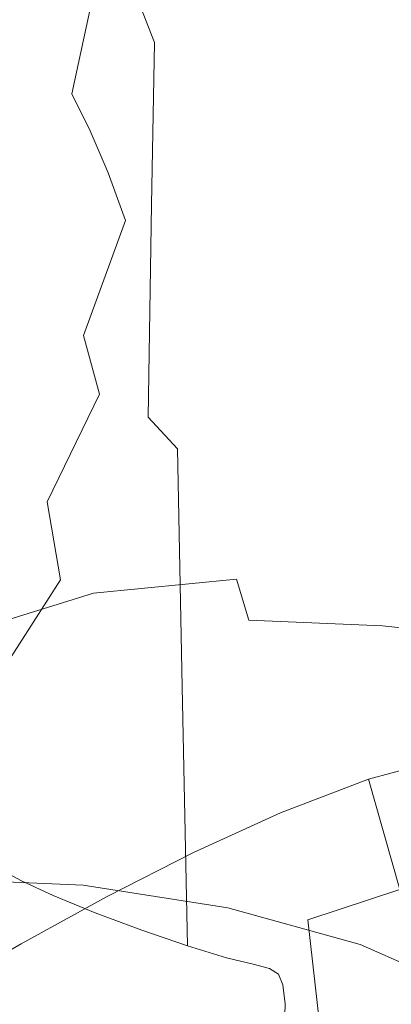
# Model space of a CAD drawing. Extents: x -850 to 1699, y -760 to 380.
# Drawn here: x 325 to 335, y 236 to 264 of the extents above; entities that cross this region are included whole.
import ezdxf

# ---------------------------------------------------------------- set-up
doc = ezdxf.new("R2010")
doc.units = 0
doc.header["$LTSCALE"] = 500
doc.header["$MEASUREMENT"] = 0
doc.layers.add('OTYLIA_CERAMIKA', color=7, linetype='Continuous')
doc.layers.add('OTYLIA_LAPY', color=7, linetype='Continuous')

msp = doc.modelspace()

# ---------------------------------------------------------------- linework, layer by layer
at = {"layer": 'OTYLIA_CERAMIKA', "lineweight": 0, "invisible_edges": 15}
for points in [[(243.793, 260.299, -30.047), (324.178, 263.488, -24.331), (350.709, 279.695, 55.285), (266.684, 276.766, 46.369)], [(366.523, 262.851, -21.057), (395.894, 278.866, 60.389), (350.709, 279.695, 55.285), (324.178, 263.488, -24.331)], [(343.83, 257.517, -86.934), (302.559, 258.162, -88.527), (324.233, 273.143, -26.135), (367.75, 272.384, -23.091)], [(366.523, 262.851, -21.057), (324.178, 263.488, -24.331), (302.58, 248.619, -86.279), (342.657, 248.115, -84.431)], [(283.846, 243.452, -133.624), (302.559, 258.162, -88.527), (343.83, 257.517, -86.934), (323.121, 242.832, -133.088)], [(343.83, 257.517, -86.934), (366.494, 253.552, -86.079), (344.258, 239, -132.913), (323.121, 242.832, -133.088)], [(322.027, 233.646, -129.966), (342.657, 248.115, -84.431), (302.58, 248.619, -86.279), (283.93, 234.1, -130.788)], [(322.027, 233.646, -129.966), (341.754, 230.211, -129.44), (363.889, 244.514, -83.253), (342.657, 248.115, -84.431)], [(344.258, 239, -132.913), (327.412, 227.194, -163.217), (307.37, 230.907, -162.975), (323.121, 242.832, -133.088)], [(346.737, 221.341, -163.334), (327.412, 227.194, -163.217), (344.258, 239, -132.913), (364.658, 232.901, -132.613)]]:
    msp.add_3dface(points, dxfattribs=at)
at = {"layer": 'OTYLIA_LAPY', "lineweight": 0}
for points, invisible_edges in [([(328.466, 267.085, -335.042), (329.058, 262.792, -335.175), (329.63, 264.459, -338.074), (329.06, 268.888, -337.881)], 15), ([(324.21, 263.471, -353.254), (324.655, 268.545, -352.851), (325.124, 268.194, -352.829), (324.68, 263.142, -353.236)], 15), ([(324.68, 263.142, -353.236), (325.124, 268.194, -352.829), (325.552, 267.793, -352.773), (325.109, 262.771, -353.183)], 15), ([(325.534, 262.35, -353.108), (325.109, 262.771, -353.183), (325.552, 267.793, -352.773), (325.975, 267.336, -352.698)], 15), ([(325.977, 261.848, -352.981), (325.534, 262.35, -353.108), (325.975, 267.336, -352.698), (326.404, 266.789, -352.581)], 15), ([(327.338, 267.466, -332.075), (327.163, 265.223, -329.428), (327.755, 262.747, -329.437), (327.966, 264.903, -332.175)], 15), ([(329.571, 267.489, -346.503), (330.102, 263.566, -346.268), (329.892, 262.537, -347.51), (329.366, 266.243, -347.897)], 15), ([(328.467, 265.576, -350.943), (328.372, 262.896, -351.281), (327.847, 264.245, -351.756), (327.996, 267.091, -351.347)], 9), ([(328.466, 267.085, -335.042), (327.966, 264.903, -332.175), (328.556, 260.764, -332.224), (329.058, 262.792, -335.175)], 15), ([(328.573, 267.067, -350.327), (329.049, 264.696, -349.884), (328.929, 263.44, -350.449), (328.467, 265.576, -350.943)], 15), ([(325.977, 261.848, -352.981), (326.404, 266.789, -352.581), (326.852, 266.115, -352.399), (326.459, 261.234, -352.767)], 15), ([(324.44, 263.77, -318.576), (325.025, 263.125, -318.571), (325.607, 265.973, -320.673), (325.011, 266.652, -320.683)], 11), ([(329.193, 265.472, -349.029), (329.366, 266.243, -347.897), (329.892, 262.537, -347.51), (329.703, 261.897, -348.548)], 15), ([(325.576, 262.366, -318.569), (326.17, 265.193, -320.665), (325.607, 265.973, -320.673), (325.025, 263.125, -318.571)], 13), ([(326.459, 261.234, -352.767), (326.852, 266.115, -352.399), (327.329, 265.279, -352.132), (327.002, 260.479, -352.437)], 15), ([(326.556, 265.8, -322.754), (326.708, 264.295, -320.66), (327.223, 263.257, -320.654), (327.081, 264.855, -322.743)], 15), ([(328.467, 265.576, -350.943), (328.929, 263.44, -350.449), (328.87, 261.111, -350.714), (328.372, 262.896, -351.281)], 15), ([(329.049, 264.696, -349.884), (329.193, 265.472, -349.029), (329.703, 261.897, -348.548), (329.53, 261.299, -349.359)], 15), ([(330.123, 258.07, -338.14), (330.556, 259.085, -340.775), (330.097, 265.431, -340.724), (329.63, 264.459, -338.074)], 15), ([(330.737, 259.246, -342.887), (330.28, 265.368, -342.935), (330.097, 265.431, -340.724), (330.556, 259.085, -340.775)], 15), ([(330.729, 258.832, -344.57), (330.257, 264.628, -344.762), (330.28, 265.368, -342.935), (330.737, 259.246, -342.887)], 15), ([(326.101, 261.484, -318.567), (326.708, 264.295, -320.66), (326.17, 265.193, -320.665), (325.576, 262.366, -318.569)], 12), ([(327.629, 259.55, -351.955), (327.002, 260.479, -352.437), (327.329, 265.279, -352.132), (327.847, 264.245, -351.756)], 15), ([(327.511, 263.561, -327.023), (328.029, 261.022, -326.989), (327.755, 262.747, -329.437), (327.163, 265.223, -329.428)], 15), ([(328.076, 262.154, -324.796), (327.511, 263.561, -327.023), (326.95, 265.051, -327.04), (327.573, 263.814, -324.827)], 15), ([(327.573, 263.814, -324.827), (327.036, 264.893, -324.849), (327.593, 263.763, -322.729), (328.1, 262.501, -322.711)], 15), ([(327.081, 264.855, -322.743), (327.223, 263.257, -320.654), (327.722, 262.067, -320.647), (327.593, 263.763, -322.729)], 15), ([(327.966, 264.903, -332.175), (327.755, 262.747, -329.437), (328.302, 258.713, -329.41), (328.556, 260.764, -332.224)], 15), ([(329.049, 264.696, -349.884), (329.53, 261.299, -349.359), (329.369, 260.399, -349.914), (328.929, 263.44, -350.449)], 15), ([(330.729, 258.832, -344.57), (330.597, 258.125, -345.916), (330.102, 263.566, -346.268), (330.257, 264.628, -344.762)], 15), ([(326.101, 261.484, -318.567), (326.605, 260.471, -318.564), (327.223, 263.257, -320.654), (326.708, 264.295, -320.66)], 15), ([(329.584, 256.476, -335.205), (330.123, 258.07, -338.14), (329.63, 264.459, -338.074), (329.058, 262.792, -335.175)], 15), ([(328.283, 258.436, -351.357), (327.629, 259.55, -351.955), (327.847, 264.245, -351.756), (328.372, 262.896, -351.281)], 7), ([(323.348, 259.998, -316.535), (323.918, 259.439, -316.535), (325.025, 263.125, -318.571), (324.44, 263.77, -318.576)], 15), ([(328.076, 262.154, -324.796), (327.573, 263.814, -324.827), (328.1, 262.501, -322.711), (328.55, 260.675, -322.686)], 15), ([(328.1, 262.501, -322.711), (327.593, 263.763, -322.729), (327.722, 262.067, -320.647), (328.208, 260.702, -320.638)], 15), ([(323.621, 256.9, -353.568), (324.21, 263.471, -353.254), (324.68, 263.142, -353.236), (324.093, 256.601, -353.556)], 15), ([(328.076, 262.154, -324.796), (328.503, 259.483, -324.754), (328.029, 261.022, -326.989), (327.511, 263.561, -327.023)], 15), ([(328.929, 263.44, -350.449), (329.369, 260.399, -349.914), (329.228, 259.336, -350.219), (328.87, 261.111, -350.714)], 15), ([(330.597, 258.125, -345.916), (330.405, 257.404, -347.016), (329.892, 262.537, -347.51), (330.102, 263.566, -346.268)], 15), ([(326.605, 260.471, -318.564), (327.095, 259.315, -318.561), (327.722, 262.067, -320.647), (327.223, 263.257, -320.654)], 15), ([(324.451, 258.759, -316.534), (325.576, 262.366, -318.569), (325.025, 263.125, -318.571), (323.918, 259.439, -316.535)], 15), ([(324.093, 256.601, -353.556), (324.68, 263.142, -353.236), (325.109, 262.771, -353.183), (324.525, 256.269, -353.503)], 15), ([(328.283, 258.436, -351.357), (328.372, 262.896, -351.281), (328.87, 261.111, -350.714), (328.906, 257.124, -350.674)], 15), ([(324.954, 255.893, -353.429), (324.525, 256.269, -353.503), (325.109, 262.771, -353.183), (325.534, 262.35, -353.108)], 15), ([(328.029, 261.022, -326.989), (328.47, 256.976, -326.93), (328.302, 258.713, -329.41), (327.755, 262.747, -329.437)], 15), ([(329.584, 256.476, -335.205), (329.058, 262.792, -335.175), (328.556, 260.764, -332.224), (329.087, 254.578, -332.196)], 15), ([(324.958, 257.959, -316.534), (326.101, 261.484, -318.567), (325.576, 262.366, -318.569), (324.451, 258.759, -316.534)], 15), ([(328.55, 260.675, -322.686), (328.1, 262.501, -322.711), (328.208, 260.702, -320.638), (328.625, 258.796, -320.628)], 15), ([(330.217, 256.949, -347.962), (329.703, 261.897, -348.548), (329.892, 262.537, -347.51), (330.405, 257.404, -347.016)], 15), ([(325.415, 255.45, -353.288), (324.954, 255.893, -353.429), (325.534, 262.35, -353.108), (325.977, 261.848, -352.981)], 15), ([(328.076, 262.154, -324.796), (328.55, 260.675, -322.686), (328.893, 257.884, -322.656), (328.503, 259.483, -324.754)], 15), ([(325.415, 255.45, -353.288), (325.977, 261.848, -352.981), (326.459, 261.234, -352.767), (325.945, 254.914, -353.032)], 15), ([(327.577, 258.007, -318.558), (328.208, 260.702, -320.638), (327.722, 262.067, -320.647), (327.095, 259.315, -318.561)], 15), ([(330.013, 256.593, -348.755), (329.53, 261.299, -349.359), (329.703, 261.897, -348.548), (330.217, 256.949, -347.962)], 15), ([(324.958, 257.959, -316.534), (325.449, 257.042, -316.533), (326.605, 260.471, -318.564), (326.101, 261.484, -318.567)], 11), ([(330.013, 256.593, -348.755), (329.772, 256.171, -349.392), (329.369, 260.399, -349.914), (329.53, 261.299, -349.359)], 15), ([(325.945, 254.914, -353.032), (326.459, 261.234, -352.767), (327.002, 260.479, -352.437), (326.582, 254.261, -352.617)], 15), ([(328.503, 259.483, -324.754), (328.813, 255.377, -324.696), (328.47, 256.976, -326.93), (328.029, 261.022, -326.989)], 15), ([(328.906, 257.124, -350.674), (328.87, 261.111, -350.714), (329.228, 259.336, -350.219), (329.426, 256.181, -349.991)], 15), ([(329.087, 254.578, -332.196), (328.556, 260.764, -332.224), (328.302, 258.713, -329.41), (328.778, 252.651, -329.332)], 15), ([(325.449, 257.042, -316.533), (325.934, 256.005, -316.532), (327.095, 259.315, -318.561), (326.605, 260.471, -318.564)], 11), ([(327.361, 253.469, -351.996), (326.582, 254.261, -352.617), (327.002, 260.479, -352.437), (327.629, 259.55, -351.955)], 15), ([(327.994, 256.195, -318.558), (328.625, 258.796, -320.628), (328.208, 260.702, -320.638), (327.577, 258.007, -318.558)], 15), ([(328.55, 260.675, -322.686), (328.625, 258.796, -320.628), (328.915, 255.98, -320.619), (328.893, 257.884, -322.656)], 15), ([(329.772, 256.171, -349.392), (329.426, 256.181, -349.991), (329.228, 259.336, -350.219), (329.369, 260.399, -349.914)], 15), ([(328.197, 252.603, -351.235), (327.361, 253.469, -351.996), (327.629, 259.55, -351.955), (328.283, 258.436, -351.357)], 7), ([(328.503, 259.483, -324.754), (328.893, 257.884, -322.656), (329.08, 253.738, -322.62), (328.813, 255.377, -324.696)], 15), ([(326.423, 254.852, -316.531), (327.577, 258.007, -318.558), (327.095, 259.315, -318.561), (325.934, 256.005, -316.532)], 13), ([(331.135, 251.805, -342.735), (330.737, 259.246, -342.887), (330.556, 259.085, -340.775), (330.952, 251.335, -340.718)], 15), ([(331.156, 251.811, -344.281), (330.729, 258.832, -344.57), (330.737, 259.246, -342.887), (331.135, 251.805, -342.735)], 15), ([(330.557, 250.209, -338.11), (330.952, 251.335, -340.718), (330.556, 259.085, -340.775), (330.123, 258.07, -338.14)], 15), ([(324.958, 257.959, -316.534), (324.451, 258.759, -316.534), (323.015, 254.998, -314.619), (323.503, 254.308, -314.619)], 15), ([(327.994, 256.195, -318.558), (328.284, 253.525, -318.569), (328.915, 255.98, -320.619), (328.625, 258.796, -320.628)], 15), ([(328.805, 250.967, -326.84), (328.778, 252.651, -329.332), (328.302, 258.713, -329.41), (328.47, 256.976, -326.93)], 15), ([(331.156, 251.811, -344.281), (331.064, 251.546, -345.476), (330.597, 258.125, -345.916), (330.729, 258.832, -344.57)], 15), ([(328.197, 252.603, -351.235), (328.283, 258.436, -351.357), (328.906, 257.124, -350.674), (329.004, 251.734, -350.399)], 15), ([(330.061, 248.645, -335.157), (330.557, 250.209, -338.11), (330.123, 258.07, -338.14), (329.584, 256.476, -335.205)], 15), ([(331.064, 251.546, -345.476), (330.907, 251.203, -346.44), (330.405, 257.404, -347.016), (330.597, 258.125, -345.916)], 15), ([(324.958, 257.959, -316.534), (323.503, 254.308, -314.619), (323.981, 253.515, -314.619), (325.449, 257.042, -316.533)], 15), ([(326.858, 253.236, -316.538), (327.994, 256.195, -318.558), (327.577, 258.007, -318.558), (326.423, 254.852, -316.531)], 11), ([(328.893, 257.884, -322.656), (328.915, 255.98, -320.619), (329.022, 251.887, -320.616), (329.08, 253.738, -322.62)], 15), ([(330.735, 250.974, -347.297), (330.217, 256.949, -347.962), (330.405, 257.404, -347.016), (330.907, 251.203, -346.44)], 15), ([(325.449, 257.042, -316.533), (323.981, 253.515, -314.619), (324.462, 252.632, -314.619), (325.934, 256.005, -316.532)], 15), ([(328.966, 249.405, -324.62), (328.805, 250.967, -326.84), (328.47, 256.976, -326.93), (328.813, 255.377, -324.696)], 15), ([(329.004, 251.734, -350.399), (328.906, 257.124, -350.674), (329.426, 256.181, -349.991), (329.694, 251.072, -349.564)], 15), ([(330.505, 250.852, -348.076), (330.013, 256.593, -348.755), (330.217, 256.949, -347.962), (330.735, 250.974, -347.297)], 15), ([(330.061, 248.645, -335.157), (329.584, 256.476, -335.205), (329.087, 254.578, -332.196), (329.573, 246.857, -332.109)], 15), ([(330.505, 250.852, -348.076), (330.176, 250.832, -348.811), (329.772, 256.171, -349.392), (330.013, 256.593, -348.755)], 15), ([(324.954, 255.893, -353.429), (324.281, 248.456, -353.69), (323.847, 248.779, -353.763), (324.525, 256.269, -353.503)], 15), ([(326.858, 253.236, -316.538), (327.181, 250.812, -316.563), (328.284, 253.525, -318.569), (327.994, 256.195, -318.558)], 15), ([(330.176, 250.832, -348.811), (329.694, 251.072, -349.564), (329.426, 256.181, -349.991), (329.772, 256.171, -349.392)], 15), ([(325.415, 255.45, -353.288), (324.764, 248.08, -353.533), (324.281, 248.456, -353.69), (324.954, 255.893, -353.429)], 15), ([(326.423, 254.852, -316.531), (325.934, 256.005, -316.532), (324.462, 252.632, -314.619), (324.96, 251.666, -314.619)], 15), ([(328.284, 253.525, -318.569), (328.389, 249.646, -318.594), (329.022, 251.887, -320.616), (328.915, 255.98, -320.619)], 15), ([(325.415, 255.45, -353.288), (325.945, 254.914, -353.032), (325.352, 247.633, -353.229), (324.764, 248.08, -353.533)], 15), ([(328.966, 249.405, -324.62), (328.813, 255.377, -324.696), (329.08, 253.738, -322.62), (329.06, 247.838, -322.579)], 15), ([(326.858, 253.236, -316.538), (326.423, 254.852, -316.531), (324.96, 251.666, -314.619), (325.421, 250.282, -314.63)], 14), ([(325.945, 254.914, -353.032), (326.582, 254.261, -352.617), (326.099, 247.099, -352.716), (325.352, 247.633, -353.229)], 15), ([(329.573, 246.857, -332.109), (329.087, 254.578, -332.196), (328.778, 252.651, -329.332), (329.202, 245.065, -329.216)], 15), ([(327.361, 253.469, -351.996), (327.058, 246.462, -351.932), (326.099, 247.099, -352.716), (326.582, 254.261, -352.617)], 15), ([(329.06, 247.838, -322.579), (329.08, 253.738, -322.62), (329.022, 251.887, -320.616), (328.888, 246.146, -320.617)], 15), ([(328.197, 252.603, -351.235), (328.11, 245.802, -350.979), (327.058, 246.462, -351.932), (327.361, 253.469, -351.996)], 15), ([(327.181, 250.812, -316.563), (327.333, 247.239, -316.615), (328.389, 249.646, -318.594), (328.284, 253.525, -318.569)], 15), ([(326.858, 253.236, -316.538), (325.421, 250.282, -314.63), (325.788, 248.137, -314.665), (327.181, 250.812, -316.563)], 12), ([(324.96, 251.666, -314.619), (324.462, 252.632, -314.619), (322.901, 249.689, -312.88), (323.404, 248.888, -312.88)], 15), ([(329.058, 243.485, -326.724), (329.202, 245.065, -329.216), (328.778, 252.651, -329.332), (328.805, 250.967, -326.84)], 15), ([(328.197, 252.603, -351.235), (329.004, 251.734, -350.399), (329.133, 245.195, -349.955), (328.11, 245.802, -350.979)], 12), ([(326.632, 250.916, -157.797), (324.569, 251.456, -162.366), (322.174, 251.89, -161.596), (323.763, 251.06, -157.309)], 15), ([(328.249, 244.203, -318.641), (328.888, 246.146, -320.617), (329.022, 251.887, -320.616), (328.389, 249.646, -318.594)], 15), ([(331.156, 251.811, -344.281), (331.553, 243.974, -343.927), (331.512, 244.208, -344.977), (331.064, 251.546, -345.476)], 15), ([(331.156, 251.811, -344.281), (331.135, 251.805, -342.735), (331.494, 243.487, -342.514), (331.553, 243.974, -343.927)], 15), ([(326.569, 251.002, -163.736), (324.016, 251.126, -168.934), (322.427, 251.695, -167.273), (324.569, 251.456, -162.366)], 15), ([(325.421, 250.282, -314.63), (324.96, 251.666, -314.619), (323.404, 248.888, -312.88), (323.884, 247.699, -312.893)], 15), ([(329.004, 251.734, -350.399), (329.694, 251.072, -349.564), (330.009, 244.722, -348.963), (329.133, 245.195, -349.955)], 15), ([(331.064, 251.546, -345.476), (331.512, 244.208, -344.977), (331.402, 244.288, -345.812), (330.907, 251.203, -346.44)], 15), ([(331.135, 251.805, -342.735), (330.952, 251.335, -340.718), (331.304, 242.651, -340.592), (331.494, 243.487, -342.514)], 15), ([(329.109, 250.588, -158.742), (326.569, 251.002, -163.736), (324.569, 251.456, -162.366), (326.632, 250.916, -157.797)], 15), ([(330.557, 250.209, -338.11), (330.952, 241.369, -338.017), (331.304, 242.651, -340.592), (330.952, 251.335, -340.718)], 15), ([(320.631, 250.857, -156.739), (321.637, 249.306, -153.044), (325.115, 250.018, -153.651), (323.763, 251.06, -157.309)], 15), ([(321.697, 250.913, -173.979), (324.016, 251.126, -168.934), (325.268, 250.667, -171.476), (322.743, 250.416, -176.511)], 15), ([(326.632, 250.916, -157.797), (323.763, 251.06, -157.309), (325.115, 250.018, -153.651), (328.443, 250.142, -153.827)], 15), ([(326.569, 251.002, -163.736), (328.145, 250.597, -166.053), (325.268, 250.667, -171.476), (324.016, 251.126, -168.934)], 15), ([(329.109, 250.588, -158.742), (331.065, 250.236, -160.69), (328.145, 250.597, -166.053), (326.569, 251.002, -163.736)], 15), ([(330.176, 250.832, -348.811), (330.615, 244.462, -348.104), (330.009, 244.722, -348.963), (329.694, 251.072, -349.564)], 15), ([(330.735, 250.974, -347.297), (330.907, 251.203, -346.44), (331.402, 244.288, -345.812), (331.254, 244.312, -346.578)], 15), ([(327.181, 250.812, -316.563), (325.788, 248.137, -314.665), (326.007, 244.892, -314.733), (327.333, 247.239, -316.615)], 15), ([(329.109, 250.588, -158.742), (326.632, 250.916, -157.797), (328.443, 250.142, -153.827), (331.388, 249.926, -154.312)], 15), ([(328.999, 242.033, -324.53), (329.058, 243.485, -326.724), (328.805, 250.967, -326.84), (328.966, 249.405, -324.62)], 15), ([(330.505, 250.852, -348.076), (331.011, 244.349, -347.325), (330.615, 244.462, -348.104), (330.176, 250.832, -348.811)], 15), ([(330.505, 250.852, -348.076), (330.735, 250.974, -347.297), (331.254, 244.312, -346.578), (331.011, 244.349, -347.325)], 15), ([(322.743, 250.416, -176.511), (325.268, 250.667, -171.476), (326.23, 250.31, -175.091), (323.602, 250.009, -179.953)], 15), ([(328.145, 250.597, -166.053), (329.266, 250.308, -169.666), (326.23, 250.31, -175.091), (325.268, 250.667, -171.476)], 15), ([(331.065, 250.236, -160.69), (332.371, 250.02, -164.184), (329.266, 250.308, -169.666), (328.145, 250.597, -166.053)], 15), ([(329.109, 250.588, -158.742), (331.388, 249.926, -154.312), (333.721, 249.618, -155.839), (331.065, 250.236, -160.69)], 15), ([(324.359, 249.631, -184.405), (323.602, 250.009, -179.953), (326.23, 250.31, -175.091), (326.948, 250.04, -179.967)], 15), ([(325.421, 250.282, -314.63), (323.884, 247.699, -312.893), (324.287, 245.791, -312.931), (325.788, 248.137, -314.665)], 11), ([(329.9, 250.205, -174.924), (326.948, 250.04, -179.967), (326.23, 250.31, -175.091), (329.266, 250.308, -169.666)], 15), ([(330.272, 250.072, -181.101), (327.544, 249.688, -185.551), (326.948, 250.04, -179.967), (329.9, 250.205, -174.924)], 15), ([(332.897, 250.102, -169.765), (329.9, 250.205, -174.924), (329.266, 250.308, -169.666), (332.371, 250.02, -164.184)], 15), ([(332.987, 250.211, -176.518), (330.272, 250.072, -181.101), (329.9, 250.205, -174.924), (332.897, 250.102, -169.765)], 15), ([(330.061, 248.645, -335.157), (330.505, 239.801, -335.057), (330.952, 241.369, -338.017), (330.557, 250.209, -338.11)], 15), ([(332.987, 250.211, -176.518), (332.985, 250.079, -183.524), (330.603, 249.697, -187.471), (330.272, 250.072, -181.101)], 15), ([(331.065, 250.236, -160.69), (333.721, 249.618, -155.839), (335.209, 249.461, -159.152), (332.371, 250.02, -164.184)], 15), ([(332.987, 250.211, -176.518), (332.897, 250.102, -169.765), (335.62, 249.704, -164.984), (335.419, 250.024, -172.233)], 15), ([(332.987, 250.211, -176.518), (335.419, 250.024, -172.233), (335.07, 250.101, -179.797), (332.985, 250.079, -183.524)], 15), ([(321.637, 249.306, -153.044), (322.375, 247.802, -150.197), (326.128, 248.884, -150.818), (325.115, 250.018, -153.651)], 15), ([(325.073, 249.134, -189.438), (324.359, 249.631, -184.405), (326.948, 250.04, -179.967), (327.544, 249.688, -185.551)], 15), ([(328.443, 250.142, -153.827), (325.115, 250.018, -153.651), (326.128, 248.884, -150.818), (329.829, 249.201, -150.719)], 15), ([(330.272, 250.072, -181.101), (330.603, 249.697, -187.471), (328.139, 249.085, -191.286), (327.544, 249.688, -185.551)], 15), ([(331.388, 249.926, -154.312), (328.443, 250.142, -153.827), (329.829, 249.201, -150.719), (333.16, 249.063, -150.797)], 15), ([(332.985, 250.079, -183.524), (333.236, 249.438, -189.868), (331.116, 248.864, -193.312), (330.603, 249.697, -187.471)], 15), ([(331.388, 249.926, -154.312), (333.16, 249.063, -150.797), (335.804, 248.775, -151.95), (333.721, 249.618, -155.839)], 15), ([(332.897, 250.102, -169.765), (332.371, 250.02, -164.184), (335.209, 249.461, -159.152), (335.62, 249.704, -164.984)], 15), ([(332.985, 250.079, -183.524), (335.07, 250.101, -179.797), (335.037, 249.613, -186.569), (333.236, 249.438, -189.868)], 15), ([(325.073, 249.134, -189.438), (327.544, 249.688, -185.551), (328.139, 249.085, -191.286), (325.807, 248.371, -194.616)], 15), ([(327.255, 242.17, -316.701), (328.249, 244.203, -318.641), (328.389, 249.646, -318.594), (327.333, 247.239, -316.615)], 15), ([(330.603, 249.697, -187.471), (331.116, 248.864, -193.312), (328.853, 248.061, -196.619), (328.139, 249.085, -191.286)], 15), ([(322.793, 248.453, -192.946), (322.038, 249.041, -188.447), (324.359, 249.631, -184.405), (325.073, 249.134, -189.438)], 15), ([(328.999, 242.033, -324.53), (328.966, 249.405, -324.62), (329.06, 247.838, -322.579), (328.885, 240.623, -322.532)], 15), ([(334.083, 248.018, -194.631), (332.035, 247.361, -197.896), (331.116, 248.864, -193.312), (333.236, 249.438, -189.868)], 15), ([(334.083, 248.018, -194.631), (333.236, 249.438, -189.868), (335.037, 249.613, -186.569), (335.784, 248.24, -191.452)], 15), ([(333.721, 249.618, -155.839), (335.804, 248.775, -151.95), (337.44, 248.648, -155.075), (335.209, 249.461, -159.152)], 15), ([(322.793, 248.453, -192.946), (325.073, 249.134, -189.438), (325.807, 248.371, -194.616), (323.573, 247.581, -197.609)], 15), ([(330.617, 248.16, -148.733), (329.829, 249.201, -150.719), (326.128, 248.884, -150.818), (326.696, 247.776, -149.011)], 15), ([(334.178, 248.039, -148.559), (333.16, 249.063, -150.797), (329.829, 249.201, -150.719), (330.617, 248.16, -148.733)], 15), ([(322.787, 246.56, -148.406), (326.696, 247.776, -149.011), (326.128, 248.884, -150.818), (322.375, 247.802, -150.197)], 15), ([(325.807, 248.371, -194.616), (328.139, 249.085, -191.286), (328.853, 248.061, -196.619), (326.62, 247.194, -199.505)], 15), ([(332.035, 247.361, -197.896), (329.81, 246.446, -200.995), (328.853, 248.061, -196.619), (331.116, 248.864, -193.312)], 15), ([(334.178, 248.039, -148.559), (337.005, 247.741, -149.472), (335.804, 248.775, -151.95), (333.16, 249.063, -150.797)], 15), ([(330.061, 248.645, -335.157), (329.573, 246.857, -332.109), (330.029, 238.113, -331.986), (330.505, 239.801, -335.057)], 15), ([(324.764, 248.08, -353.533), (324.069, 240.225, -353.746), (323.561, 240.53, -353.922), (324.281, 248.456, -353.69)], 13), ([(323.573, 247.581, -197.609), (325.807, 248.371, -194.616), (326.62, 247.194, -199.505), (324.409, 246.279, -202.092)], 15), ([(324.764, 248.08, -353.533), (325.352, 247.633, -353.229), (324.719, 239.872, -353.39), (324.069, 240.225, -353.746)], 11), ([(325.788, 248.137, -314.665), (324.287, 245.791, -312.931), (324.564, 242.829, -313.007), (326.007, 244.892, -314.733)], 15), ([(327.574, 245.456, -203.677), (326.62, 247.194, -199.505), (328.853, 248.061, -196.619), (329.81, 246.446, -200.995)], 15), ([(330.956, 247.03, -147.587), (330.617, 248.16, -148.733), (326.696, 247.776, -149.011), (326.931, 246.68, -147.969)], 13), ([(334.627, 246.877, -147.271), (334.178, 248.039, -148.559), (330.617, 248.16, -148.733), (330.956, 247.03, -147.587)], 11), ([(335.25, 245.925, -198.151), (334.083, 248.018, -194.631), (335.784, 248.24, -191.452), (336.976, 246.117, -194.9)], 15), ([(334.627, 246.877, -147.271), (337.543, 246.534, -148.043), (337.005, 247.741, -149.472), (334.178, 248.039, -148.559)], 14), ([(322.954, 245.509, -147.399), (326.931, 246.68, -147.969), (326.696, 247.776, -149.011), (322.787, 246.56, -148.406)], 11), ([(328.885, 240.623, -322.532), (329.06, 247.838, -322.579), (328.888, 246.146, -320.617), (328.574, 239.17, -320.624)], 15), ([(335.25, 245.925, -198.151), (333.147, 245.267, -201.44), (332.035, 247.361, -197.896), (334.083, 248.018, -194.631)], 15), ([(325.352, 247.633, -353.229), (326.099, 247.099, -352.716), (325.585, 239.466, -352.773), (324.719, 239.872, -353.39)], 11), ([(327.255, 242.17, -316.701), (327.333, 247.239, -316.615), (326.007, 244.892, -314.733), (326.022, 240.207, -314.847)], 15), ([(333.147, 245.267, -201.44), (330.852, 244.315, -204.52), (329.81, 246.446, -200.995), (332.035, 247.361, -197.896)], 15), ([(325.331, 244.407, -206.051), (324.409, 246.279, -202.092), (326.62, 247.194, -199.505), (327.574, 245.456, -203.677)], 15), ([(327.058, 246.462, -351.932), (326.739, 238.994, -351.817), (325.585, 239.466, -352.773), (326.099, 247.099, -352.716)], 13), ([(330.956, 247.03, -147.587), (326.931, 246.68, -147.969), (326.943, 245.581, -147.435), (330.994, 245.826, -146.999)], 15), ([(334.627, 246.877, -147.271), (330.956, 247.03, -147.587), (330.994, 245.826, -146.999), (334.696, 245.595, -146.615)], 14), ([(322.954, 245.509, -147.399), (322.957, 244.575, -146.908), (326.943, 245.581, -147.435), (326.931, 246.68, -147.969)], 15), ([(329.573, 246.857, -332.109), (329.202, 245.065, -329.216), (329.591, 236.466, -329.074), (330.029, 238.113, -331.986)], 15), ([(334.627, 246.877, -147.271), (334.696, 245.595, -146.615), (337.636, 245.174, -147.3), (337.543, 246.534, -148.043)], 11), ([(328.11, 245.802, -350.979), (328.022, 238.514, -350.656), (326.739, 238.994, -351.817), (327.058, 246.462, -351.932)], 13), ([(328.552, 243.245, -207.155), (327.574, 245.456, -203.677), (329.81, 246.446, -200.995), (330.852, 244.315, -204.52)], 15), ([(325.331, 244.407, -206.051), (323.083, 243.322, -208.228), (322.21, 245.333, -204.497), (324.409, 246.279, -202.092)], 15), ([(327.925, 237.587, -318.703), (328.574, 239.17, -320.624), (328.888, 246.146, -320.617), (328.249, 244.203, -318.641)], 15), ([(335.25, 245.925, -198.151), (336.46, 243.26, -200.764), (334.238, 242.663, -204.154), (333.147, 245.267, -201.44)], 13), ([(330.994, 245.826, -146.999), (326.943, 245.581, -147.435), (326.842, 244.465, -147.146), (330.879, 244.56, -146.685)], 15), ([(328.11, 245.802, -350.979), (329.133, 245.195, -349.955), (329.278, 238.082, -349.431), (328.022, 238.514, -350.656)], 9), ([(334.696, 245.595, -146.615), (330.994, 245.826, -146.999), (330.879, 244.56, -146.685), (334.571, 244.217, -146.268)], 15), ([(334.696, 245.595, -146.615), (334.571, 244.217, -146.268), (337.5, 243.68, -146.881), (337.636, 245.174, -147.3)], 11), ([(322.957, 244.575, -146.908), (322.876, 243.687, -146.663), (326.842, 244.465, -147.146), (326.943, 245.581, -147.435)], 15), ([(326.249, 242.086, -209.454), (325.331, 244.407, -206.051), (327.574, 245.456, -203.677), (328.552, 243.245, -207.155)], 15), ([(329.058, 243.485, -326.724), (329.257, 235.024, -326.592), (329.591, 236.466, -329.074), (329.202, 245.065, -329.216)], 15), ([(329.133, 245.195, -349.955), (330.009, 244.722, -348.963), (330.347, 237.75, -348.276), (329.278, 238.082, -349.431)], 11), ([(333.147, 245.267, -201.44), (334.238, 242.663, -204.154), (331.826, 241.742, -207.302), (330.852, 244.315, -204.52)], 13), ([(326.022, 240.207, -314.847), (326.007, 244.892, -314.733), (324.564, 242.829, -313.007), (324.662, 238.477, -313.132)], 15), ([(330.759, 243.245, -146.365), (330.879, 244.56, -146.685), (326.842, 244.465, -147.146), (326.737, 243.316, -146.845)], 15), ([(330.615, 244.462, -348.104), (331.073, 237.576, -347.334), (330.347, 237.75, -348.276), (330.009, 244.722, -348.963)], 13), ([(334.438, 242.761, -145.907), (334.571, 244.217, -146.268), (330.879, 244.56, -146.685), (330.759, 243.245, -146.365)], 15), ([(322.793, 242.768, -146.395), (326.737, 243.316, -146.845), (326.842, 244.465, -147.146), (322.876, 243.687, -146.663)], 15), ([(326.249, 242.086, -209.454), (323.942, 240.868, -211.531), (323.083, 243.322, -208.228), (325.331, 244.407, -206.051)], 15), ([(328.552, 243.245, -207.155), (330.852, 244.315, -204.52), (331.826, 241.742, -207.302), (329.438, 240.652, -209.964)], 11), ([(331.011, 244.349, -347.325), (331.525, 237.463, -346.539), (331.073, 237.576, -347.334), (330.615, 244.462, -348.104)], 13), ([(331.011, 244.349, -347.325), (331.254, 244.312, -346.578), (331.775, 237.309, -345.834), (331.525, 237.463, -346.539)], 11), ([(331.254, 244.312, -346.578), (331.402, 244.288, -345.812), (331.893, 237.017, -345.157), (331.775, 237.309, -345.834)], 11), ([(331.512, 244.208, -344.977), (331.951, 236.49, -344.45), (331.893, 237.017, -345.157), (331.402, 244.288, -345.812)], 13), ([(327.005, 235.979, -316.813), (327.925, 237.587, -318.703), (328.249, 244.203, -318.641), (327.255, 242.17, -316.701)], 15), ([(331.553, 243.974, -343.927), (331.494, 243.487, -342.514), (331.834, 234.73, -342.257), (331.935, 235.727, -343.539)], 11), ([(331.553, 243.974, -343.927), (331.935, 235.727, -343.539), (331.951, 236.49, -344.45), (331.512, 244.208, -344.977)], 13), ([(334.438, 242.761, -145.907), (337.354, 242.071, -146.422), (337.5, 243.68, -146.881), (334.571, 244.217, -146.268)], 13), ([(328.999, 242.033, -324.53), (328.954, 233.731, -324.432), (329.257, 235.024, -326.592), (329.058, 243.485, -326.724)], 15), ([(331.494, 243.487, -342.514), (331.304, 242.651, -340.592), (331.636, 233.5, -340.431), (331.834, 234.73, -342.257)], 11), ([(322.707, 241.83, -146.107), (326.631, 242.142, -146.534), (326.737, 243.316, -146.845), (322.793, 242.768, -146.395)], 15), ([(326.249, 242.086, -209.454), (328.552, 243.245, -207.155), (329.438, 240.652, -209.964), (327.068, 239.436, -212.263)], 11), ([(330.637, 241.891, -146.04), (330.759, 243.245, -146.365), (326.737, 243.316, -146.845), (326.631, 242.142, -146.534)], 15), ([(334.301, 241.247, -145.536), (334.438, 242.761, -145.907), (330.759, 243.245, -146.365), (330.637, 241.891, -146.04)], 15), ([(336.46, 243.26, -200.764), (337.436, 240.128, -202.805), (335.097, 239.633, -206.256), (334.238, 242.663, -204.154)], 11), ([(330.952, 241.369, -338.017), (331.328, 232.037, -337.891), (331.636, 233.5, -340.431), (331.304, 242.651, -340.592)], 13), ([(334.238, 242.663, -204.154), (335.097, 239.633, -206.256), (332.576, 238.801, -209.443), (331.826, 241.742, -207.302)], 15), ([(334.301, 241.247, -145.536), (337.2, 240.377, -145.933), (337.354, 242.071, -146.422), (334.438, 242.761, -145.907)], 13), ([(322.707, 241.83, -146.107), (322.621, 240.875, -145.807), (326.523, 240.952, -146.217), (326.631, 242.142, -146.534)], 15), ([(326.249, 242.086, -209.454), (327.068, 239.436, -212.263), (324.71, 238.136, -214.319), (323.942, 240.868, -211.531)], 13), ([(327.005, 235.979, -316.813), (327.255, 242.17, -316.701), (326.022, 240.207, -314.847), (325.883, 234.444, -314.997)], 15), ([(330.637, 241.891, -146.04), (326.631, 242.142, -146.534), (326.523, 240.952, -146.217), (330.511, 240.515, -145.712)], 15), ([(328.999, 242.033, -324.53), (328.885, 240.623, -322.532), (328.606, 232.531, -322.482), (328.954, 233.731, -324.432)], 15), ([(334.301, 241.247, -145.536), (330.637, 241.891, -146.04), (330.511, 240.515, -145.712), (334.16, 239.695, -145.159)], 15), ([(329.438, 240.652, -209.964), (331.826, 241.742, -207.302), (332.576, 238.801, -209.443), (330.114, 237.766, -212.133)], 15), ([(330.505, 239.801, -335.057), (330.933, 230.452, -334.932), (331.328, 232.037, -337.891), (330.952, 241.369, -338.017)], 13), ([(334.301, 241.247, -145.536), (334.16, 239.695, -145.159), (337.041, 238.624, -145.425), (337.2, 240.377, -145.933)], 11), ([(323.942, 240.868, -211.531), (324.71, 238.136, -214.319), (322.357, 236.794, -216.255), (321.633, 239.621, -213.501)], 13), ([(322.621, 240.875, -145.807), (322.534, 239.915, -145.502), (326.414, 239.755, -145.896), (326.523, 240.952, -146.217)], 13), ([(330.511, 240.515, -145.712), (326.523, 240.952, -146.217), (326.414, 239.755, -145.896), (330.385, 239.126, -145.381)], 11), ([(327.068, 239.436, -212.263), (329.438, 240.652, -209.964), (330.114, 237.766, -212.133), (327.697, 236.577, -214.447)], 15), ([(328.885, 240.623, -322.532), (328.574, 239.17, -320.624), (328.139, 231.37, -320.633), (328.606, 232.531, -322.482)], 15), ([(334.16, 239.695, -145.159), (330.511, 240.515, -145.712), (330.385, 239.126, -145.381), (334.017, 238.124, -144.777)], 11), ([(325.883, 234.444, -314.997), (326.022, 240.207, -314.847), (324.662, 238.477, -313.132), (324.626, 233.084, -313.296)], 15), ([(330.505, 239.801, -335.057), (330.029, 238.113, -331.986), (330.47, 228.855, -331.843), (330.933, 230.452, -334.932)], 11), ([(334.16, 239.695, -145.159), (334.017, 238.124, -144.777), (336.879, 236.842, -144.904), (337.041, 238.624, -145.425)], 9), ([(327.068, 239.436, -212.263), (327.697, 236.577, -214.447), (325.309, 235.288, -216.512), (324.71, 238.136, -214.319)], 15), ([(335.511, 236.255, -207.955), (332.946, 235.565, -211.051), (332.576, 238.801, -209.443), (335.097, 239.633, -206.256)], 9), ([(327.925, 237.587, -318.703), (327.479, 230.192, -318.776), (328.139, 231.37, -320.633), (328.574, 239.17, -320.624)], 15), ([(330.463, 234.673, -213.684), (330.114, 237.766, -212.133), (332.576, 238.801, -209.443), (332.946, 235.565, -211.051)], 15), ([(324.71, 238.136, -214.319), (325.309, 235.288, -216.512), (322.937, 233.947, -218.453), (322.357, 236.794, -216.255)], 15), ([(330.029, 238.113, -331.986), (329.591, 236.466, -329.074), (329.962, 227.359, -328.919), (330.47, 228.855, -331.843)], 11), ([(328.043, 233.631, -215.971), (327.697, 236.577, -214.447), (330.114, 237.766, -212.133), (330.463, 234.673, -213.684)], 15), ([(327.005, 235.979, -316.813), (326.641, 229.04, -316.942), (327.479, 230.192, -318.776), (327.925, 237.587, -318.703)], 15), ([(328.043, 233.631, -215.971), (325.663, 232.487, -218.027), (325.309, 235.288, -216.512), (327.697, 236.577, -214.447)], 15)]:
    msp.add_3dface(points, dxfattribs=dict(at, invisible_edges=invisible_edges))

doc.saveas('drawing.dxf')
